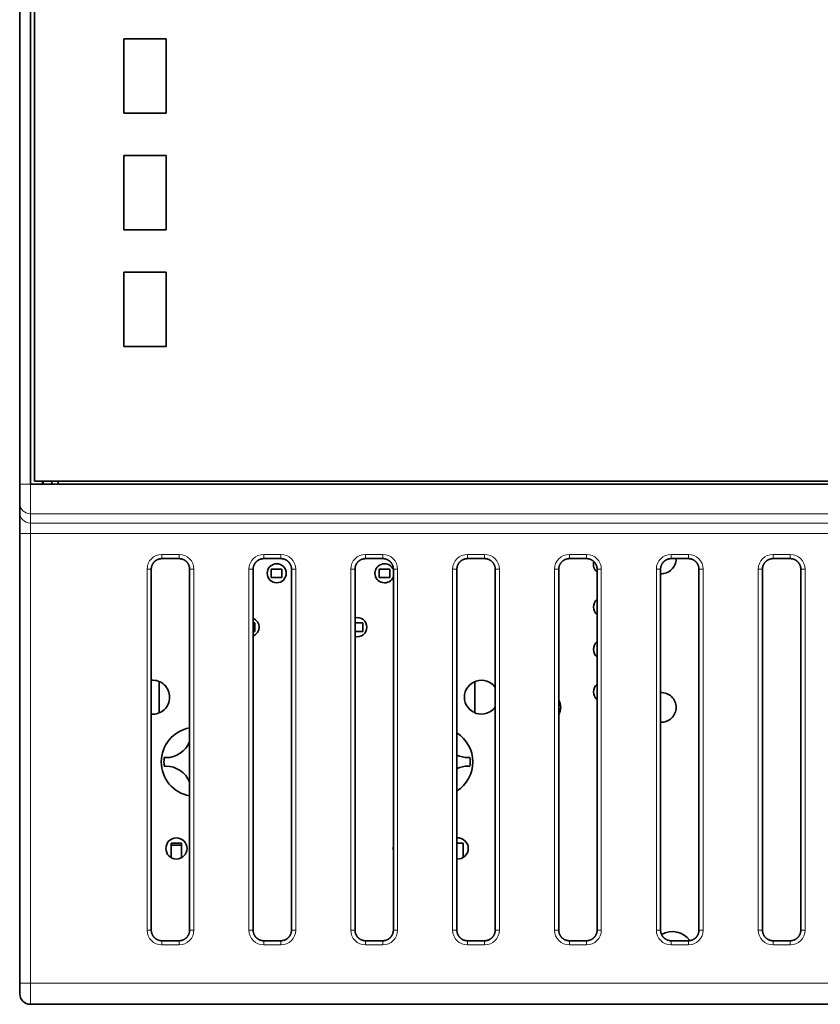
# Model space of a CAD drawing. Units: millimetres. Extents: x 11 to 392, y -11 to 275.
# Drawn here: x 101 to 139, y 103 to 150 of the extents above; entities that cross this region are included whole.
import ezdxf

# ---------------------------------------------------------------- set-up
doc = ezdxf.new("R2010")
doc.units = ezdxf.units.MM
doc.layers.add('1', color=7, linetype='Continuous', true_color=0xffffff)

msp = doc.modelspace()

# ---------------------------------------------------------------- linework, layer by layer
at = {"layer": '1', "color": 19, "linetype": 'Continuous', "lineweight": 35}
for p, q in [((101.152, 127.912), (101.152, 168.881)), ((101.652, 127.912), (101.652, 168.881)), ((101.852, 168.746), (101.852, 128.046)), ((106.052, 148.896), (108.052, 148.896)), ((106.052, 145.396), (106.052, 148.896)), ((108.052, 148.896), (108.052, 145.396)), ((108.052, 145.396), (106.052, 145.396)), ((106.052, 143.396), (108.052, 143.396)), ((106.052, 139.896), (106.052, 143.396)), ((108.052, 143.396), (108.052, 139.896)), ((108.052, 139.896), (106.052, 139.896)), ((106.052, 137.896), (108.052, 137.896)), ((106.052, 134.396), (106.052, 137.896)), ((108.052, 137.896), (108.052, 134.396)), ((108.052, 134.396), (106.052, 134.396)), ((101.147, 128.427), (101.147, 130.427)), ((101.147, 130.427), (101.152, 130.427)), ((101.152, 128.427), (101.147, 128.427)), ((101.152, 127.012), (101.152, 127.912)), ((172.452, 127.912), (101.652, 127.912)), ((101.852, 128.046), (172.252, 128.046)), ((102.221, 128.047), (102.221, 127.913)), ((102.256, 127.912), (102.256, 128.047)), ((102.959, 128.047), (102.959, 127.912)), ((101.152, 126.577), (101.152, 127.012)), ((101.152, 125.578), (101.152, 126.577)), ((101.152, 104.396), (101.152, 125.578)), ((107.848, 124.4), (108.655, 124.4)), ((112.648, 124.4), (113.455, 124.4)), ((117.448, 124.4), (118.255, 124.4)), ((122.248, 124.4), (123.055, 124.4)), ((127.048, 124.4), (127.855, 124.4)), ((131.848, 124.4), (132.655, 124.4)), ((136.648, 124.4), (137.455, 124.4)), ((107.348, 106.893), (107.348, 123.9)), ((109.155, 123.9), (109.155, 106.893)), ((112.148, 106.893), (112.148, 123.9)), ((113.004, 123.51), (113.004, 123.91)), ((113.004, 123.91), (113.504, 123.91)), ((113.504, 123.91), (113.504, 123.51)), ((113.955, 123.9), (113.955, 106.893)), ((116.948, 106.893), (116.948, 123.9)), ((118.084, 123.51), (118.084, 123.91)), ((118.084, 123.91), (118.584, 123.91)), ((118.584, 123.91), (118.584, 123.51)), ((118.755, 123.9), (118.755, 106.893)), ((121.748, 106.893), (121.748, 123.9)), ((123.555, 123.9), (123.555, 106.893)), ((126.548, 106.893), (126.548, 123.9)), ((128.355, 123.9), (128.355, 106.893)), ((131.348, 106.893), (131.348, 123.9)), ((133.155, 123.9), (133.155, 106.893)), ((136.148, 106.893), (136.148, 123.9)), ((137.955, 123.9), (137.955, 106.893)), ((113.504, 123.51), (113.004, 123.51)), ((118.584, 123.51), (118.084, 123.51)), ((112.148, 121.37), (112.234, 121.37)), ((112.234, 121.37), (112.234, 120.97)), ((117.314, 121.37), (116.948, 121.37)), ((117.314, 120.97), (117.314, 121.37)), ((112.234, 120.97), (112.148, 120.97)), ((116.948, 120.97), (117.314, 120.97)), ((107.719, 118.609), (107.719, 117.13)), ((122.599, 117.13), (122.599, 118.609)), ((108.034, 115.02), (107.957, 115.02)), ((107.957, 114.62), (108.034, 114.62)), ((122.36, 115.02), (122.284, 115.02)), ((122.284, 114.62), (122.36, 114.62)), ((108.279, 110.31), (108.279, 110.99)), ((108.279, 110.99), (108.779, 110.99)), ((108.779, 110.99), (108.779, 110.304)), ((121.748, 110.99), (122.039, 110.99)), ((122.039, 110.99), (122.039, 110.31)), ((108.779, 110.891), (108.279, 110.891)), ((108.655, 106.393), (107.848, 106.393)), ((113.455, 106.393), (112.648, 106.393)), ((118.255, 106.393), (117.448, 106.393)), ((123.055, 106.393), (122.248, 106.393)), ((127.855, 106.393), (127.048, 106.393)), ((132.655, 106.393), (131.848, 106.393)), ((137.455, 106.393), (136.648, 106.393)), ((101.152, 103.896), (101.152, 104.396)), ((172.452, 103.396), (101.652, 103.396))]:
    msp.add_line(p, q, dxfattribs=at)
at = {"layer": '1', "color": 8, "linetype": 'Continuous', "lineweight": 18}
for p, q in [((101.152, 127.912), (101.652, 127.912)), ((101.652, 127.912), (101.652, 126.513)), ((172.452, 126.513), (101.652, 126.513)), ((101.652, 126.513), (101.652, 126.077)), ((101.652, 126.077), (172.452, 126.077)), ((101.652, 126.077), (101.652, 125.578)), ((101.152, 125.578), (101.652, 125.578)), ((172.452, 125.578), (101.652, 125.578)), ((101.652, 125.578), (101.652, 104.396)), ((107.848, 124.6), (108.655, 124.6)), ((107.848, 124.4), (107.848, 124.6)), ((108.655, 124.4), (108.655, 124.6)), ((112.648, 124.6), (113.455, 124.6)), ((112.648, 124.4), (112.648, 124.6)), ((113.455, 124.4), (113.455, 124.6)), ((117.448, 124.6), (118.255, 124.6)), ((117.448, 124.4), (117.448, 124.6)), ((118.255, 124.4), (118.255, 124.6)), ((122.248, 124.6), (123.055, 124.6)), ((122.248, 124.4), (122.248, 124.6)), ((123.055, 124.4), (123.055, 124.6)), ((127.048, 124.4), (127.048, 124.6)), ((127.048, 124.6), (127.855, 124.6)), ((127.855, 124.4), (127.855, 124.6)), ((131.848, 124.4), (131.848, 124.6)), ((131.848, 124.6), (132.655, 124.6)), ((132.655, 124.4), (132.655, 124.6)), ((136.648, 124.4), (136.648, 124.6)), ((136.648, 124.6), (137.455, 124.6)), ((137.455, 124.4), (137.455, 124.6)), ((107.148, 106.893), (107.148, 123.9)), ((107.348, 123.9), (107.148, 123.9)), ((109.155, 123.9), (109.355, 123.9)), ((109.355, 123.9), (109.355, 106.893)), ((111.948, 106.893), (111.948, 123.9)), ((112.148, 123.9), (111.948, 123.9)), ((113.955, 123.9), (114.155, 123.9)), ((114.155, 123.9), (114.155, 106.893)), ((116.748, 106.893), (116.748, 123.9)), ((116.948, 123.9), (116.748, 123.9)), ((118.755, 123.9), (118.955, 123.9)), ((118.955, 123.9), (118.955, 106.893)), ((121.548, 106.893), (121.548, 123.9)), ((121.748, 123.9), (121.548, 123.9)), ((123.555, 123.9), (123.755, 123.9)), ((123.755, 123.9), (123.755, 106.893)), ((126.548, 123.9), (126.348, 123.9)), ((126.348, 106.893), (126.348, 123.9)), ((128.355, 123.9), (128.555, 123.9)), ((128.555, 123.9), (128.555, 106.893)), ((131.348, 123.9), (131.148, 123.9)), ((131.148, 106.893), (131.148, 123.9)), ((133.155, 123.9), (133.355, 123.9)), ((133.355, 123.9), (133.355, 106.893)), ((136.148, 123.9), (135.948, 123.9)), ((135.948, 106.893), (135.948, 123.9)), ((137.955, 123.9), (138.155, 123.9)), ((138.155, 123.9), (138.155, 106.893)), ((107.348, 106.893), (107.148, 106.893)), ((109.155, 106.893), (109.355, 106.893)), ((112.148, 106.893), (111.948, 106.893)), ((113.955, 106.893), (114.155, 106.893)), ((116.948, 106.893), (116.748, 106.893)), ((118.755, 106.893), (118.955, 106.893)), ((121.748, 106.893), (121.548, 106.893)), ((123.555, 106.893), (123.755, 106.893)), ((126.548, 106.893), (126.348, 106.893)), ((128.355, 106.893), (128.555, 106.893)), ((131.348, 106.893), (131.148, 106.893)), ((133.155, 106.893), (133.355, 106.893)), ((136.148, 106.893), (135.948, 106.893)), ((137.955, 106.893), (138.155, 106.893)), ((107.848, 106.393), (107.848, 106.193)), ((108.655, 106.393), (108.655, 106.193)), ((112.648, 106.393), (112.648, 106.193)), ((113.455, 106.393), (113.455, 106.193)), ((117.448, 106.393), (117.448, 106.193)), ((118.255, 106.393), (118.255, 106.193)), ((122.248, 106.393), (122.248, 106.193)), ((123.055, 106.393), (123.055, 106.193)), ((127.048, 106.393), (127.048, 106.193)), ((127.855, 106.393), (127.855, 106.193)), ((131.848, 106.393), (131.848, 106.193)), ((132.655, 106.393), (132.655, 106.193)), ((136.648, 106.393), (136.648, 106.193)), ((137.455, 106.393), (137.455, 106.193)), ((108.655, 106.193), (107.848, 106.193)), ((113.455, 106.193), (112.648, 106.193)), ((118.255, 106.193), (117.448, 106.193)), ((123.055, 106.193), (122.248, 106.193)), ((127.855, 106.193), (127.048, 106.193)), ((132.655, 106.193), (131.848, 106.193)), ((137.455, 106.193), (136.648, 106.193)), ((101.152, 104.396), (101.652, 104.396)), ((101.652, 103.396), (101.652, 104.396)), ((101.652, 104.396), (172.452, 104.396))]:
    msp.add_line(p, q, dxfattribs=at)
at = {"layer": '1', "color": 19, "linetype": 'Continuous', "lineweight": 35}
for centre, radius in [((113.259, 123.71), 0.45), ((108.534, 110.74), 0.5)]:
    msp.add_circle(centre, radius, dxfattribs=at)
for centre, radius, start, end in [((131.379, 124.39), 0.7, 267.4969, 0), ((131.379, 124.39), 0.7, 0, 0.8212), ((118.339, 123.71), 0.45, 22.2469, 337.7531), ((128.659, 124.12), 0.475, 163.1138, 230.2875), ((128.659, 122.12), 0.475, 129.7126, 230.2875), ((111.979, 121.17), 0.45, 0, 67.8825), ((117.059, 121.17), 0.45, 0, 104.22), ((111.979, 121.17), 0.45, 292.1175, 0), ((117.059, 121.17), 0.45, 255.78, 0), ((128.659, 120.12), 0.475, 129.7126, 230.2875), ((107.414, 117.87), 0.8, 0, 94.7025), ((122.904, 117.87), 0.8, 35.4769, 324.5232), ((128.659, 118.12), 0.475, 129.7126, 230.2875), ((107.414, 117.87), 0.8, 265.2975, 0), ((131.379, 117.39), 0.7, 0, 92.5031), ((125.939, 117.39), 0.7, 0, 29.4638), ((125.939, 117.39), 0.7, 330.5362, 0), ((131.379, 117.39), 0.7, 267.4969, 0), ((109.444, 114.82), 1.625, 100.2263, 259.7737), ((120.874, 114.82), 1.625, 0, 57.4481), ((108.034, 116.23), 1.21, 270, 337.9528), ((122.284, 116.23), 1.21, 243.7313, 270), ((109.444, 114.82), 1.5, 172.3377, 187.6623), ((108.034, 113.41), 1.21, 22.0472, 90), ((120.874, 114.82), 1.625, 302.5519, 0), ((122.284, 113.41), 1.21, 90, 116.2687), ((120.874, 114.82), 1.5, 352.3377, 7.6623), ((121.784, 110.74), 0.5, 0, 94.0782), ((119.244, 110.74), 0.5, 167.6813, 192.3188), ((121.784, 110.74), 0.5, 265.9218, 0), ((131.909, 105.82), 1, 35.3025, 120.8194), ((101.652, 103.896), 0.5, 180, 270)]:
    msp.add_arc(centre, radius, start, end, dxfattribs=at)
msp.add_ellipse((102.672, 126.784), major_axis=(0, 1.5), ratio=0.013093, start_param=0.570296, end_param=0.719473, dxfattribs=at)
at = {"layer": '1', "color": 8, "linetype": 'Continuous', "lineweight": 18}
for centre, major_axis, ratio, start_param, end_param in [((101.652, 127.012), (0.5, 0), 0.99939, 3.141593, 4.712389), ((101.652, 126.577), (0.5, 0), 0.99939, 3.141593, 4.712389), ((107.848, 123.9), (-0.495, 0.495), 0.9997, 5.497862, 7.068354), ((108.655, 123.9), (0.495, 0.495), 0.9997, 5.497862, 7.068354), ((112.648, 123.9), (-0.495, 0.495), 0.9997, 5.497862, 7.068354), ((113.455, 123.9), (0.495, 0.495), 0.9997, 5.497862, 7.068354), ((117.448, 123.9), (-0.495, 0.495), 0.9997, 5.497862, 7.068354), ((118.255, 123.9), (0.495, 0.495), 0.9997, 5.497862, 7.068354), ((122.248, 123.9), (-0.495, 0.495), 0.9997, 5.497862, 7.068354), ((123.055, 123.9), (0.495, 0.495), 0.9997, 5.497862, 7.068354), ((127.048, 123.9), (-0.495, 0.495), 0.9997, 5.497862, 7.068354), ((127.855, 123.9), (0.495, 0.495), 0.9997, 5.497862, 7.068354), ((131.848, 123.9), (-0.495, 0.495), 0.9997, 5.497862, 7.068354), ((132.655, 123.9), (0.495, 0.495), 0.9997, 5.497862, 7.068354), ((136.648, 123.9), (-0.495, 0.495), 0.9997, 5.497862, 7.068354), ((137.455, 123.9), (0.495, 0.495), 0.9997, 5.497862, 7.068354), ((107.848, 106.893), (0.495, 0.495), 0.9997, 2.35627, 3.926761), ((108.655, 106.893), (-0.495, 0.495), 0.9997, 2.35627, 3.926761), ((112.648, 106.893), (0.495, 0.495), 0.9997, 2.35627, 3.926761), ((113.455, 106.893), (-0.495, 0.495), 0.9997, 2.35627, 3.926761), ((117.448, 106.893), (0.495, 0.495), 0.9997, 2.35627, 3.926761), ((118.255, 106.893), (-0.495, 0.495), 0.9997, 2.35627, 3.926761), ((122.248, 106.893), (0.495, 0.495), 0.9997, 2.35627, 3.926761), ((123.055, 106.893), (-0.495, 0.495), 0.9997, 2.35627, 3.926761), ((127.048, 106.893), (0.495, 0.495), 0.9997, 2.35627, 3.926761), ((127.855, 106.893), (-0.495, 0.495), 0.9997, 2.35627, 3.926761), ((131.848, 106.893), (0.495, 0.495), 0.9997, 2.35627, 3.926761), ((132.655, 106.893), (-0.495, 0.495), 0.9997, 2.35627, 3.926761), ((136.648, 106.893), (0.495, 0.495), 0.9997, 2.35627, 3.926761), ((137.455, 106.893), (-0.495, 0.495), 0.9997, 2.35627, 3.926761)]:
    msp.add_ellipse(centre, major_axis=major_axis, ratio=ratio, start_param=start_param, end_param=end_param, dxfattribs=at)
at = {"layer": '1', "color": 19, "linetype": 'Continuous', "lineweight": 35}
for points in [[(107.348, 123.9), (107.348, 123.902), (107.348, 123.911), (107.349, 123.925), (107.35, 123.943), (107.352, 123.961), (107.354, 123.978), (107.357, 123.996), (107.361, 124.013), (107.365, 124.03), (107.37, 124.047), (107.376, 124.064), (107.382, 124.081), (107.389, 124.097), (107.396, 124.113), (107.404, 124.129), (107.412, 124.145), (107.421, 124.16), (107.431, 124.175), (107.441, 124.19), (107.451, 124.204), (107.462, 124.218), (107.474, 124.231), (107.486, 124.244), (107.498, 124.257), (107.511, 124.269), (107.524, 124.281), (107.538, 124.292), (107.552, 124.303), (107.566, 124.313), (107.581, 124.323), (107.596, 124.332), (107.612, 124.34), (107.628, 124.349), (107.644, 124.356), (107.66, 124.363), (107.677, 124.369), (107.693, 124.375), (107.71, 124.38), (107.727, 124.385), (107.745, 124.389), (107.762, 124.392), (107.779, 124.395), (107.797, 124.397), (107.815, 124.399), (107.832, 124.4), (107.843, 124.4), (107.848, 124.4)], [(108.655, 124.4), (108.658, 124.4), (108.667, 124.4), (108.681, 124.399), (108.699, 124.398), (108.716, 124.396), (108.734, 124.394), (108.751, 124.391), (108.769, 124.387), (108.786, 124.383), (108.803, 124.378), (108.82, 124.372), (108.836, 124.366), (108.853, 124.359), (108.869, 124.352), (108.885, 124.344), (108.9, 124.336), (108.916, 124.327), (108.931, 124.317), (108.945, 124.307), (108.959, 124.297), (108.973, 124.286), (108.987, 124.274), (109, 124.262), (109.012, 124.25), (109.025, 124.237), (109.036, 124.224), (109.048, 124.21), (109.058, 124.196), (109.069, 124.182), (109.078, 124.167), (109.087, 124.152), (109.096, 124.136), (109.104, 124.12), (109.112, 124.104), (109.119, 124.088), (109.125, 124.072), (109.131, 124.055), (109.136, 124.038), (109.141, 124.021), (109.145, 124.003), (109.148, 123.986), (109.151, 123.969), (109.153, 123.951), (109.154, 123.933), (109.155, 123.916), (109.155, 123.905), (109.155, 123.9)], [(112.148, 123.9), (112.148, 123.902), (112.148, 123.911), (112.149, 123.925), (112.15, 123.943), (112.152, 123.961), (112.154, 123.978), (112.157, 123.996), (112.161, 124.013), (112.165, 124.03), (112.17, 124.047), (112.176, 124.064), (112.182, 124.081), (112.189, 124.097), (112.196, 124.113), (112.204, 124.129), (112.212, 124.145), (112.221, 124.16), (112.231, 124.175), (112.241, 124.19), (112.251, 124.204), (112.262, 124.218), (112.274, 124.231), (112.286, 124.244), (112.298, 124.257), (112.311, 124.269), (112.324, 124.281), (112.338, 124.292), (112.352, 124.303), (112.366, 124.313), (112.381, 124.323), (112.396, 124.332), (112.412, 124.34), (112.428, 124.349), (112.444, 124.356), (112.46, 124.363), (112.477, 124.369), (112.493, 124.375), (112.51, 124.38), (112.527, 124.385), (112.545, 124.389), (112.562, 124.392), (112.579, 124.395), (112.597, 124.397), (112.615, 124.399), (112.632, 124.4), (112.643, 124.4), (112.648, 124.4)], [(113.455, 124.4), (113.458, 124.4), (113.467, 124.4), (113.481, 124.399), (113.499, 124.398), (113.516, 124.396), (113.534, 124.394), (113.551, 124.391), (113.569, 124.387), (113.586, 124.383), (113.603, 124.378), (113.62, 124.372), (113.636, 124.366), (113.653, 124.359), (113.669, 124.352), (113.685, 124.344), (113.7, 124.336), (113.716, 124.327), (113.731, 124.317), (113.745, 124.307), (113.759, 124.297), (113.773, 124.286), (113.787, 124.274), (113.8, 124.262), (113.812, 124.25), (113.825, 124.237), (113.836, 124.224), (113.848, 124.21), (113.858, 124.196), (113.869, 124.182), (113.878, 124.167), (113.887, 124.152), (113.896, 124.136), (113.904, 124.12), (113.912, 124.104), (113.919, 124.088), (113.925, 124.072), (113.931, 124.055), (113.936, 124.038), (113.941, 124.021), (113.945, 124.003), (113.948, 123.986), (113.951, 123.969), (113.953, 123.951), (113.954, 123.933), (113.955, 123.916), (113.955, 123.905), (113.955, 123.9)], [(116.948, 123.9), (116.948, 123.902), (116.948, 123.911), (116.949, 123.925), (116.95, 123.943), (116.952, 123.961), (116.954, 123.978), (116.957, 123.996), (116.961, 124.013), (116.965, 124.03), (116.97, 124.047), (116.976, 124.064), (116.982, 124.081), (116.989, 124.097), (116.996, 124.113), (117.004, 124.129), (117.012, 124.145), (117.021, 124.16), (117.031, 124.175), (117.041, 124.19), (117.051, 124.204), (117.062, 124.218), (117.074, 124.231), (117.086, 124.244), (117.098, 124.257), (117.111, 124.269), (117.124, 124.281), (117.138, 124.292), (117.152, 124.303), (117.166, 124.313), (117.181, 124.323), (117.196, 124.332), (117.212, 124.34), (117.228, 124.349), (117.244, 124.356), (117.26, 124.363), (117.277, 124.369), (117.293, 124.375), (117.31, 124.38), (117.327, 124.385), (117.345, 124.389), (117.362, 124.392), (117.379, 124.395), (117.397, 124.397), (117.415, 124.399), (117.432, 124.4), (117.443, 124.4), (117.448, 124.4)], [(118.255, 124.4), (118.258, 124.4), (118.267, 124.4), (118.281, 124.399), (118.299, 124.398), (118.316, 124.396), (118.334, 124.394), (118.351, 124.391), (118.369, 124.387), (118.386, 124.383), (118.403, 124.378), (118.42, 124.372), (118.436, 124.366), (118.453, 124.359), (118.469, 124.352), (118.485, 124.344), (118.5, 124.336), (118.516, 124.327), (118.531, 124.317), (118.545, 124.307), (118.559, 124.297), (118.573, 124.286), (118.587, 124.274), (118.6, 124.262), (118.612, 124.25), (118.625, 124.237), (118.636, 124.224), (118.648, 124.21), (118.658, 124.196), (118.669, 124.182), (118.678, 124.167), (118.687, 124.152), (118.696, 124.136), (118.704, 124.12), (118.712, 124.104), (118.719, 124.088), (118.725, 124.072), (118.731, 124.055), (118.736, 124.038), (118.741, 124.021), (118.745, 124.003), (118.748, 123.986), (118.751, 123.969), (118.753, 123.951), (118.754, 123.933), (118.755, 123.916), (118.755, 123.905), (118.755, 123.9)], [(121.748, 123.9), (121.748, 123.902), (121.748, 123.911), (121.749, 123.925), (121.75, 123.943), (121.752, 123.961), (121.754, 123.978), (121.757, 123.996), (121.761, 124.013), (121.765, 124.03), (121.77, 124.047), (121.776, 124.064), (121.782, 124.081), (121.789, 124.097), (121.796, 124.113), (121.804, 124.129), (121.812, 124.145), (121.821, 124.16), (121.831, 124.175), (121.841, 124.19), (121.851, 124.204), (121.862, 124.218), (121.874, 124.231), (121.886, 124.244), (121.898, 124.257), (121.911, 124.269), (121.924, 124.281), (121.938, 124.292), (121.952, 124.303), (121.966, 124.313), (121.981, 124.323), (121.996, 124.332), (122.012, 124.34), (122.028, 124.349), (122.044, 124.356), (122.06, 124.363), (122.077, 124.369), (122.093, 124.375), (122.11, 124.38), (122.127, 124.385), (122.145, 124.389), (122.162, 124.392), (122.179, 124.395), (122.197, 124.397), (122.215, 124.399), (122.232, 124.4), (122.243, 124.4), (122.248, 124.4)], [(123.055, 124.4), (123.058, 124.4), (123.067, 124.4), (123.081, 124.399), (123.099, 124.398), (123.116, 124.396), (123.134, 124.394), (123.151, 124.391), (123.169, 124.387), (123.186, 124.383), (123.203, 124.378), (123.22, 124.372), (123.236, 124.366), (123.253, 124.359), (123.269, 124.352), (123.285, 124.344), (123.3, 124.336), (123.316, 124.327), (123.331, 124.317), (123.345, 124.307), (123.359, 124.297), (123.373, 124.286), (123.387, 124.274), (123.4, 124.262), (123.412, 124.25), (123.425, 124.237), (123.436, 124.224), (123.448, 124.21), (123.458, 124.196), (123.469, 124.182), (123.478, 124.167), (123.487, 124.152), (123.496, 124.136), (123.504, 124.12), (123.512, 124.104), (123.519, 124.088), (123.525, 124.072), (123.531, 124.055), (123.536, 124.038), (123.541, 124.021), (123.545, 124.003), (123.548, 123.986), (123.551, 123.969), (123.553, 123.951), (123.554, 123.933), (123.555, 123.916), (123.555, 123.905), (123.555, 123.9)], [(126.548, 123.9), (126.548, 123.902), (126.548, 123.911), (126.549, 123.925), (126.55, 123.943), (126.552, 123.961), (126.554, 123.978), (126.557, 123.996), (126.561, 124.013), (126.565, 124.03), (126.57, 124.047), (126.576, 124.064), (126.582, 124.081), (126.589, 124.097), (126.596, 124.113), (126.604, 124.129), (126.612, 124.145), (126.621, 124.16), (126.631, 124.175), (126.641, 124.19), (126.651, 124.204), (126.662, 124.218), (126.674, 124.231), (126.686, 124.244), (126.698, 124.257), (126.711, 124.269), (126.724, 124.281), (126.738, 124.292), (126.752, 124.303), (126.766, 124.313), (126.781, 124.323), (126.796, 124.332), (126.812, 124.34), (126.828, 124.349), (126.844, 124.356), (126.86, 124.363), (126.877, 124.369), (126.893, 124.375), (126.91, 124.38), (126.927, 124.385), (126.945, 124.389), (126.962, 124.392), (126.979, 124.395), (126.997, 124.397), (127.015, 124.399), (127.032, 124.4), (127.043, 124.4), (127.048, 124.4)], [(127.855, 124.4), (127.858, 124.4), (127.867, 124.4), (127.881, 124.399), (127.899, 124.398), (127.916, 124.396), (127.934, 124.394), (127.951, 124.391), (127.969, 124.387), (127.986, 124.383), (128.003, 124.378), (128.02, 124.372), (128.036, 124.366), (128.053, 124.359), (128.069, 124.352), (128.085, 124.344), (128.1, 124.336), (128.116, 124.327), (128.131, 124.317), (128.145, 124.307), (128.159, 124.297), (128.173, 124.286), (128.187, 124.274), (128.2, 124.262), (128.212, 124.25), (128.225, 124.237), (128.236, 124.224), (128.248, 124.21), (128.258, 124.196), (128.269, 124.182), (128.278, 124.167), (128.287, 124.152), (128.296, 124.136), (128.304, 124.12), (128.312, 124.104), (128.319, 124.088), (128.325, 124.072), (128.331, 124.055), (128.336, 124.038), (128.341, 124.021), (128.345, 124.003), (128.348, 123.986), (128.351, 123.969), (128.353, 123.951), (128.354, 123.933), (128.355, 123.916), (128.355, 123.905), (128.355, 123.9)], [(131.348, 123.9), (131.348, 123.902), (131.348, 123.911), (131.349, 123.925), (131.35, 123.943), (131.352, 123.961), (131.354, 123.978), (131.357, 123.996), (131.361, 124.013), (131.365, 124.03), (131.37, 124.047), (131.376, 124.064), (131.382, 124.081), (131.389, 124.097), (131.396, 124.113), (131.404, 124.129), (131.412, 124.145), (131.421, 124.16), (131.431, 124.175), (131.441, 124.19), (131.451, 124.204), (131.462, 124.218), (131.474, 124.231), (131.486, 124.244), (131.498, 124.257), (131.511, 124.269), (131.524, 124.281), (131.538, 124.292), (131.552, 124.303), (131.566, 124.313), (131.581, 124.323), (131.596, 124.332), (131.612, 124.34), (131.628, 124.349), (131.644, 124.356), (131.66, 124.363), (131.677, 124.369), (131.693, 124.375), (131.71, 124.38), (131.727, 124.385), (131.745, 124.389), (131.762, 124.392), (131.779, 124.395), (131.797, 124.397), (131.815, 124.399), (131.832, 124.4), (131.843, 124.4), (131.848, 124.4)], [(132.655, 124.4), (132.658, 124.4), (132.667, 124.4), (132.681, 124.399), (132.699, 124.398), (132.716, 124.396), (132.734, 124.394), (132.751, 124.391), (132.769, 124.387), (132.786, 124.383), (132.803, 124.378), (132.82, 124.372), (132.836, 124.366), (132.853, 124.359), (132.869, 124.352), (132.885, 124.344), (132.9, 124.336), (132.916, 124.327), (132.931, 124.317), (132.945, 124.307), (132.959, 124.297), (132.973, 124.286), (132.987, 124.274), (133, 124.262), (133.012, 124.25), (133.025, 124.237), (133.036, 124.224), (133.048, 124.21), (133.058, 124.196), (133.069, 124.182), (133.078, 124.167), (133.087, 124.152), (133.096, 124.136), (133.104, 124.12), (133.112, 124.104), (133.119, 124.088), (133.125, 124.072), (133.131, 124.055), (133.136, 124.038), (133.141, 124.021), (133.145, 124.003), (133.148, 123.986), (133.151, 123.969), (133.153, 123.951), (133.154, 123.933), (133.155, 123.916), (133.155, 123.905), (133.155, 123.9)], [(136.148, 123.9), (136.148, 123.902), (136.148, 123.911), (136.149, 123.925), (136.15, 123.943), (136.152, 123.961), (136.154, 123.978), (136.157, 123.996), (136.161, 124.013), (136.165, 124.03), (136.17, 124.047), (136.176, 124.064), (136.182, 124.081), (136.189, 124.097), (136.196, 124.113), (136.204, 124.129), (136.212, 124.145), (136.221, 124.16), (136.231, 124.175), (136.241, 124.19), (136.251, 124.204), (136.262, 124.218), (136.274, 124.231), (136.286, 124.244), (136.298, 124.257), (136.311, 124.269), (136.324, 124.281), (136.338, 124.292), (136.352, 124.303), (136.366, 124.313), (136.381, 124.323), (136.396, 124.332), (136.412, 124.34), (136.428, 124.349), (136.444, 124.356), (136.46, 124.363), (136.477, 124.369), (136.493, 124.375), (136.51, 124.38), (136.527, 124.385), (136.545, 124.389), (136.562, 124.392), (136.579, 124.395), (136.597, 124.397), (136.615, 124.399), (136.632, 124.4), (136.643, 124.4), (136.648, 124.4)], [(137.455, 124.4), (137.458, 124.4), (137.467, 124.4), (137.481, 124.399), (137.499, 124.398), (137.516, 124.396), (137.534, 124.394), (137.551, 124.391), (137.569, 124.387), (137.586, 124.383), (137.603, 124.378), (137.62, 124.372), (137.636, 124.366), (137.653, 124.359), (137.669, 124.352), (137.685, 124.344), (137.7, 124.336), (137.716, 124.327), (137.731, 124.317), (137.745, 124.307), (137.759, 124.297), (137.773, 124.286), (137.787, 124.274), (137.8, 124.262), (137.812, 124.25), (137.825, 124.237), (137.836, 124.224), (137.848, 124.21), (137.858, 124.196), (137.869, 124.182), (137.878, 124.167), (137.887, 124.152), (137.896, 124.136), (137.904, 124.12), (137.912, 124.104), (137.919, 124.088), (137.925, 124.072), (137.931, 124.055), (137.936, 124.038), (137.941, 124.021), (137.945, 124.003), (137.948, 123.986), (137.951, 123.969), (137.953, 123.951), (137.954, 123.933), (137.955, 123.916), (137.955, 123.905), (137.955, 123.9)], [(107.848, 106.393), (107.846, 106.393), (107.837, 106.393), (107.823, 106.393), (107.805, 106.394), (107.787, 106.396), (107.77, 106.399), (107.752, 106.402), (107.735, 106.406), (107.718, 106.41), (107.701, 106.415), (107.684, 106.42), (107.667, 106.426), (107.651, 106.433), (107.635, 106.44), (107.619, 106.448), (107.603, 106.457), (107.588, 106.466), (107.573, 106.475), (107.558, 106.485), (107.544, 106.496), (107.53, 106.507), (107.517, 106.518), (107.504, 106.53), (107.491, 106.542), (107.479, 106.555), (107.467, 106.569), (107.456, 106.582), (107.445, 106.596), (107.435, 106.611), (107.425, 106.626), (107.416, 106.641), (107.408, 106.656), (107.399, 106.672), (107.392, 106.688), (107.385, 106.704), (107.379, 106.721), (107.373, 106.738), (107.368, 106.755), (107.363, 106.772), (107.359, 106.789), (107.356, 106.806), (107.353, 106.824), (107.351, 106.841), (107.349, 106.859), (107.348, 106.876), (107.348, 106.887), (107.348, 106.893)], [(109.155, 106.893), (109.155, 106.89), (109.155, 106.881), (109.155, 106.867), (109.154, 106.849), (109.152, 106.832), (109.149, 106.814), (109.146, 106.797), (109.142, 106.779), (109.138, 106.762), (109.133, 106.745), (109.128, 106.728), (109.122, 106.712), (109.115, 106.695), (109.108, 106.679), (109.1, 106.663), (109.091, 106.648), (109.082, 106.632), (109.073, 106.617), (109.063, 106.603), (109.052, 106.589), (109.041, 106.575), (109.03, 106.561), (109.018, 106.548), (109.006, 106.536), (108.993, 106.523), (108.979, 106.512), (108.966, 106.5), (108.952, 106.49), (108.937, 106.479), (108.922, 106.47), (108.907, 106.461), (108.892, 106.452), (108.876, 106.444), (108.86, 106.436), (108.844, 106.429), (108.827, 106.423), (108.81, 106.417), (108.793, 106.412), (108.776, 106.407), (108.759, 106.403), (108.742, 106.4), (108.724, 106.397), (108.707, 106.395), (108.689, 106.394), (108.672, 106.393), (108.661, 106.393), (108.655, 106.393)], [(112.648, 106.393), (112.646, 106.393), (112.637, 106.393), (112.623, 106.393), (112.605, 106.394), (112.587, 106.396), (112.57, 106.399), (112.552, 106.402), (112.535, 106.406), (112.518, 106.41), (112.501, 106.415), (112.484, 106.42), (112.467, 106.426), (112.451, 106.433), (112.435, 106.44), (112.419, 106.448), (112.403, 106.457), (112.388, 106.466), (112.373, 106.475), (112.358, 106.485), (112.344, 106.496), (112.33, 106.507), (112.317, 106.518), (112.304, 106.53), (112.291, 106.542), (112.279, 106.555), (112.267, 106.569), (112.256, 106.582), (112.245, 106.596), (112.235, 106.611), (112.225, 106.626), (112.216, 106.641), (112.208, 106.656), (112.199, 106.672), (112.192, 106.688), (112.185, 106.704), (112.179, 106.721), (112.173, 106.738), (112.168, 106.755), (112.163, 106.772), (112.159, 106.789), (112.156, 106.806), (112.153, 106.824), (112.151, 106.841), (112.149, 106.859), (112.148, 106.876), (112.148, 106.887), (112.148, 106.893)], [(113.955, 106.893), (113.955, 106.89), (113.955, 106.881), (113.955, 106.867), (113.954, 106.849), (113.952, 106.832), (113.949, 106.814), (113.946, 106.797), (113.942, 106.779), (113.938, 106.762), (113.933, 106.745), (113.928, 106.728), (113.922, 106.712), (113.915, 106.695), (113.908, 106.679), (113.9, 106.663), (113.891, 106.648), (113.882, 106.632), (113.873, 106.617), (113.863, 106.603), (113.852, 106.589), (113.841, 106.575), (113.83, 106.561), (113.818, 106.548), (113.806, 106.536), (113.793, 106.523), (113.779, 106.512), (113.766, 106.5), (113.752, 106.49), (113.737, 106.479), (113.722, 106.47), (113.707, 106.461), (113.692, 106.452), (113.676, 106.444), (113.66, 106.436), (113.644, 106.429), (113.627, 106.423), (113.61, 106.417), (113.593, 106.412), (113.576, 106.407), (113.559, 106.403), (113.542, 106.4), (113.524, 106.397), (113.507, 106.395), (113.489, 106.394), (113.472, 106.393), (113.461, 106.393), (113.455, 106.393)], [(117.448, 106.393), (117.446, 106.393), (117.437, 106.393), (117.423, 106.393), (117.405, 106.394), (117.387, 106.396), (117.37, 106.399), (117.352, 106.402), (117.335, 106.406), (117.318, 106.41), (117.301, 106.415), (117.284, 106.42), (117.267, 106.426), (117.251, 106.433), (117.235, 106.44), (117.219, 106.448), (117.203, 106.457), (117.188, 106.466), (117.173, 106.475), (117.158, 106.485), (117.144, 106.496), (117.13, 106.507), (117.117, 106.518), (117.104, 106.53), (117.091, 106.542), (117.079, 106.555), (117.067, 106.569), (117.056, 106.582), (117.045, 106.596), (117.035, 106.611), (117.025, 106.626), (117.016, 106.641), (117.008, 106.656), (116.999, 106.672), (116.992, 106.688), (116.985, 106.704), (116.979, 106.721), (116.973, 106.738), (116.968, 106.755), (116.963, 106.772), (116.959, 106.789), (116.956, 106.806), (116.953, 106.824), (116.951, 106.841), (116.949, 106.859), (116.948, 106.876), (116.948, 106.887), (116.948, 106.893)], [(118.755, 106.893), (118.755, 106.89), (118.755, 106.881), (118.755, 106.867), (118.754, 106.849), (118.752, 106.832), (118.749, 106.814), (118.746, 106.797), (118.742, 106.779), (118.738, 106.762), (118.733, 106.745), (118.728, 106.728), (118.722, 106.712), (118.715, 106.695), (118.708, 106.679), (118.7, 106.663), (118.691, 106.648), (118.682, 106.632), (118.673, 106.617), (118.663, 106.603), (118.652, 106.589), (118.641, 106.575), (118.63, 106.561), (118.618, 106.548), (118.606, 106.536), (118.593, 106.523), (118.579, 106.512), (118.566, 106.5), (118.552, 106.49), (118.537, 106.479), (118.522, 106.47), (118.507, 106.461), (118.492, 106.452), (118.476, 106.444), (118.46, 106.436), (118.444, 106.429), (118.427, 106.423), (118.41, 106.417), (118.393, 106.412), (118.376, 106.407), (118.359, 106.403), (118.342, 106.4), (118.324, 106.397), (118.307, 106.395), (118.289, 106.394), (118.272, 106.393), (118.261, 106.393), (118.255, 106.393)], [(122.248, 106.393), (122.246, 106.393), (122.237, 106.393), (122.223, 106.393), (122.205, 106.394), (122.187, 106.396), (122.17, 106.399), (122.152, 106.402), (122.135, 106.406), (122.118, 106.41), (122.101, 106.415), (122.084, 106.42), (122.067, 106.426), (122.051, 106.433), (122.035, 106.44), (122.019, 106.448), (122.003, 106.457), (121.988, 106.466), (121.973, 106.475), (121.958, 106.485), (121.944, 106.496), (121.93, 106.507), (121.917, 106.518), (121.904, 106.53), (121.891, 106.542), (121.879, 106.555), (121.867, 106.569), (121.856, 106.582), (121.845, 106.596), (121.835, 106.611), (121.825, 106.626), (121.816, 106.641), (121.808, 106.656), (121.799, 106.672), (121.792, 106.688), (121.785, 106.704), (121.779, 106.721), (121.773, 106.738), (121.768, 106.755), (121.763, 106.772), (121.759, 106.789), (121.756, 106.806), (121.753, 106.824), (121.751, 106.841), (121.749, 106.859), (121.748, 106.876), (121.748, 106.887), (121.748, 106.893)], [(123.555, 106.893), (123.555, 106.89), (123.555, 106.881), (123.555, 106.867), (123.554, 106.849), (123.552, 106.832), (123.549, 106.814), (123.546, 106.797), (123.542, 106.779), (123.538, 106.762), (123.533, 106.745), (123.528, 106.728), (123.522, 106.712), (123.515, 106.695), (123.508, 106.679), (123.5, 106.663), (123.491, 106.648), (123.482, 106.632), (123.473, 106.617), (123.463, 106.603), (123.452, 106.589), (123.441, 106.575), (123.43, 106.561), (123.418, 106.548), (123.406, 106.536), (123.393, 106.523), (123.379, 106.512), (123.366, 106.5), (123.352, 106.49), (123.337, 106.479), (123.322, 106.47), (123.307, 106.461), (123.292, 106.452), (123.276, 106.444), (123.26, 106.436), (123.244, 106.429), (123.227, 106.423), (123.21, 106.417), (123.193, 106.412), (123.176, 106.407), (123.159, 106.403), (123.142, 106.4), (123.124, 106.397), (123.107, 106.395), (123.089, 106.394), (123.072, 106.393), (123.061, 106.393), (123.055, 106.393)], [(127.048, 106.393), (127.046, 106.393), (127.037, 106.393), (127.023, 106.393), (127.005, 106.394), (126.987, 106.396), (126.97, 106.399), (126.952, 106.402), (126.935, 106.406), (126.918, 106.41), (126.901, 106.415), (126.884, 106.42), (126.867, 106.426), (126.851, 106.433), (126.835, 106.44), (126.819, 106.448), (126.803, 106.457), (126.788, 106.466), (126.773, 106.475), (126.758, 106.485), (126.744, 106.496), (126.73, 106.507), (126.717, 106.518), (126.704, 106.53), (126.691, 106.542), (126.679, 106.555), (126.667, 106.569), (126.656, 106.582), (126.645, 106.596), (126.635, 106.611), (126.625, 106.626), (126.616, 106.641), (126.608, 106.656), (126.599, 106.672), (126.592, 106.688), (126.585, 106.704), (126.579, 106.721), (126.573, 106.738), (126.568, 106.755), (126.563, 106.772), (126.559, 106.789), (126.556, 106.806), (126.553, 106.824), (126.551, 106.841), (126.549, 106.859), (126.548, 106.876), (126.548, 106.887), (126.548, 106.893)], [(128.355, 106.893), (128.355, 106.89), (128.355, 106.881), (128.355, 106.867), (128.354, 106.849), (128.352, 106.832), (128.349, 106.814), (128.346, 106.797), (128.342, 106.779), (128.338, 106.762), (128.333, 106.745), (128.328, 106.728), (128.322, 106.712), (128.315, 106.695), (128.308, 106.679), (128.3, 106.663), (128.291, 106.648), (128.282, 106.632), (128.273, 106.617), (128.263, 106.603), (128.252, 106.589), (128.241, 106.575), (128.23, 106.561), (128.218, 106.548), (128.206, 106.536), (128.193, 106.523), (128.179, 106.512), (128.166, 106.5), (128.152, 106.49), (128.137, 106.479), (128.122, 106.47), (128.107, 106.461), (128.092, 106.452), (128.076, 106.444), (128.06, 106.436), (128.044, 106.429), (128.027, 106.423), (128.01, 106.417), (127.993, 106.412), (127.976, 106.407), (127.959, 106.403), (127.942, 106.4), (127.924, 106.397), (127.907, 106.395), (127.889, 106.394), (127.872, 106.393), (127.861, 106.393), (127.855, 106.393)], [(131.848, 106.393), (131.846, 106.393), (131.837, 106.393), (131.823, 106.393), (131.805, 106.394), (131.787, 106.396), (131.77, 106.399), (131.752, 106.402), (131.735, 106.406), (131.718, 106.41), (131.701, 106.415), (131.684, 106.42), (131.667, 106.426), (131.651, 106.433), (131.635, 106.44), (131.619, 106.448), (131.603, 106.457), (131.588, 106.466), (131.573, 106.475), (131.558, 106.485), (131.544, 106.496), (131.53, 106.507), (131.517, 106.518), (131.504, 106.53), (131.491, 106.542), (131.479, 106.555), (131.467, 106.569), (131.456, 106.582), (131.445, 106.596), (131.435, 106.611), (131.425, 106.626), (131.416, 106.641), (131.408, 106.656), (131.399, 106.672), (131.392, 106.688), (131.385, 106.704), (131.379, 106.721), (131.373, 106.738), (131.368, 106.755), (131.363, 106.772), (131.359, 106.789), (131.356, 106.806), (131.353, 106.824), (131.351, 106.841), (131.349, 106.859), (131.348, 106.876), (131.348, 106.887), (131.348, 106.893)], [(133.155, 106.893), (133.155, 106.89), (133.155, 106.881), (133.155, 106.867), (133.154, 106.849), (133.152, 106.832), (133.149, 106.814), (133.146, 106.797), (133.142, 106.779), (133.138, 106.762), (133.133, 106.745), (133.128, 106.728), (133.122, 106.712), (133.115, 106.695), (133.108, 106.679), (133.1, 106.663), (133.091, 106.648), (133.082, 106.632), (133.073, 106.617), (133.063, 106.603), (133.052, 106.589), (133.041, 106.575), (133.03, 106.561), (133.018, 106.548), (133.006, 106.536), (132.993, 106.523), (132.979, 106.512), (132.966, 106.5), (132.952, 106.49), (132.937, 106.479), (132.922, 106.47), (132.907, 106.461), (132.892, 106.452), (132.876, 106.444), (132.86, 106.436), (132.844, 106.429), (132.827, 106.423), (132.81, 106.417), (132.793, 106.412), (132.776, 106.407), (132.759, 106.403), (132.742, 106.4), (132.724, 106.397), (132.707, 106.395), (132.689, 106.394), (132.672, 106.393), (132.661, 106.393), (132.655, 106.393)], [(136.648, 106.393), (136.646, 106.393), (136.637, 106.393), (136.623, 106.393), (136.605, 106.394), (136.587, 106.396), (136.57, 106.399), (136.552, 106.402), (136.535, 106.406), (136.518, 106.41), (136.501, 106.415), (136.484, 106.42), (136.467, 106.426), (136.451, 106.433), (136.435, 106.44), (136.419, 106.448), (136.403, 106.457), (136.388, 106.466), (136.373, 106.475), (136.358, 106.485), (136.344, 106.496), (136.33, 106.507), (136.317, 106.518), (136.304, 106.53), (136.291, 106.542), (136.279, 106.555), (136.267, 106.569), (136.256, 106.582), (136.245, 106.596), (136.235, 106.611), (136.225, 106.626), (136.216, 106.641), (136.208, 106.656), (136.199, 106.672), (136.192, 106.688), (136.185, 106.704), (136.179, 106.721), (136.173, 106.738), (136.168, 106.755), (136.163, 106.772), (136.159, 106.789), (136.156, 106.806), (136.153, 106.824), (136.151, 106.841), (136.149, 106.859), (136.148, 106.876), (136.148, 106.887), (136.148, 106.893)], [(137.955, 106.893), (137.955, 106.89), (137.955, 106.881), (137.955, 106.867), (137.954, 106.849), (137.952, 106.832), (137.949, 106.814), (137.946, 106.797), (137.942, 106.779), (137.938, 106.762), (137.933, 106.745), (137.928, 106.728), (137.922, 106.712), (137.915, 106.695), (137.908, 106.679), (137.9, 106.663), (137.891, 106.648), (137.882, 106.632), (137.873, 106.617), (137.863, 106.603), (137.852, 106.589), (137.841, 106.575), (137.83, 106.561), (137.818, 106.548), (137.806, 106.536), (137.793, 106.523), (137.779, 106.512), (137.766, 106.5), (137.752, 106.49), (137.737, 106.479), (137.722, 106.47), (137.707, 106.461), (137.692, 106.452), (137.676, 106.444), (137.66, 106.436), (137.644, 106.429), (137.627, 106.423), (137.61, 106.417), (137.593, 106.412), (137.576, 106.407), (137.559, 106.403), (137.542, 106.4), (137.524, 106.397), (137.507, 106.395), (137.489, 106.394), (137.472, 106.393), (137.461, 106.393), (137.455, 106.393)]]:
    msp.add_open_spline(points, degree=3, knots=[0, 0, 0, 0, 0.010034, 0.032591, 0.055149, 0.077706, 0.100263, 0.122819, 0.145375, 0.16793, 0.190485, 0.21304, 0.235594, 0.258148, 0.280701, 0.303254, 0.325807, 0.34836, 0.370912, 0.393464, 0.416016, 0.438568, 0.46112, 0.483671, 0.506223, 0.528775, 0.551327, 0.573878, 0.59643, 0.618982, 0.641535, 0.664087, 0.68664, 0.709193, 0.731746, 0.7543, 0.776854, 0.799408, 0.821963, 0.844518, 0.867074, 0.88963, 0.912187, 0.934744, 0.957302, 0.97986, 1, 1, 1, 1], dxfattribs=at)

doc.saveas('drawing.dxf')
